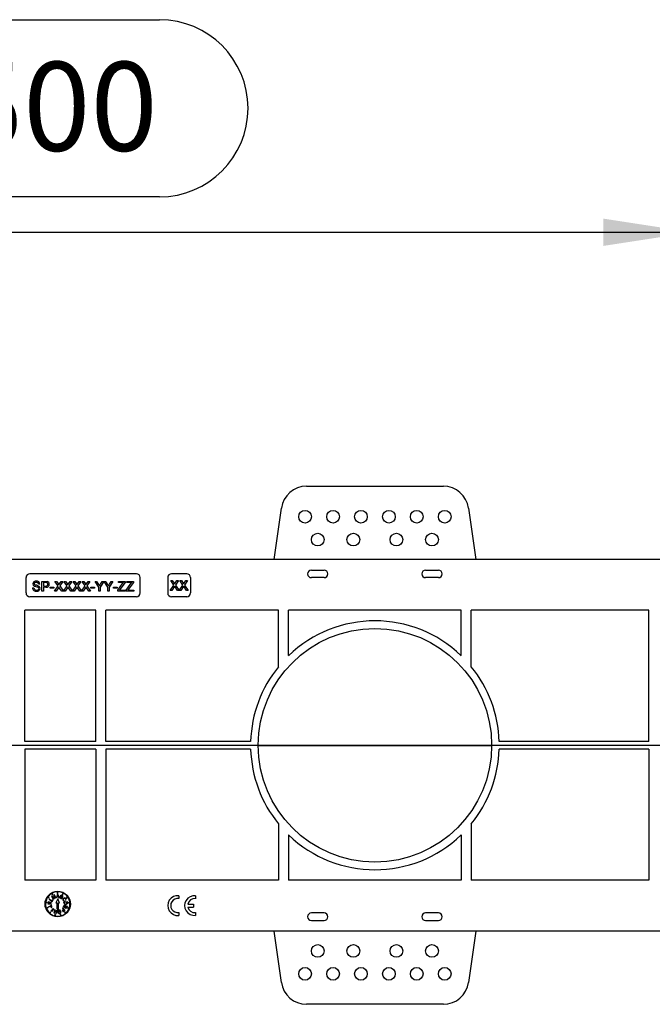
# Model space of a CAD drawing. Units: millimetres. Extents: x 70 to 4130, y 70 to 2900.
# Drawn here: x 1063 to 1312, y 2094 to 2481 of the extents above; entities that cross this region are included whole.
import ezdxf

# ---------------------------------------------------------------- set-up
doc = ezdxf.new("R2010")
doc.units = ezdxf.units.MM
doc.header["$LTSCALE"] = 10
doc.linetypes.add('CENTERX2', pattern=[20.32, 12.7, -2.54, 2.54, -2.54])
doc.layers.add('HAURATON_CENTERLINE', color=60, linetype='CENTERX2')
doc.layers.add('HAURATON_DIMENSIONING', color=1, linetype='Continuous')
doc.layers.add('HAURATON_PRODUCT_CONTOUR', color=7, linetype='Continuous', lineweight=25)
doc.styles.add('SLDTEXTSTYLE2', font='ARIAL.TTF', dxfattribs={"width": 0.948})
doc.dimstyles.new('SLDDIMSTYLE0', dxfattribs={"dimtxt": 35, "dimasz": 35, "dimexe": 0, "dimexo": 0.0625, "dimgap": 8.75, "dimtad": 1, "dimdec": 0, "dimrnd": 1e-09, "dimzin": 12, "dimdsep": 46, "dimtxsty": 'SLDTEXTSTYLE2', "dimsah": 1, "dimcen": 0.09, "dimadec": 0, "dimazin": 3, "dimtfac": 1, "dimtdec": 0, "dimtofl": 0, "dimtmove": 0, "dimatfit": 3, "dimfxl": 1, "dimfrac": 2, "dimtolj": 1, "dimtzin": 12, "dimarcsym": 0})

# ---------------------------------------------------------------- blocks, each defined once
blk = doc.blocks.new('_D_5')
at = {"layer": 'HAURATON_DIMENSIONING'}
for p, q in [((1038.01, 2481.28), (1118.22, 2481.28)), ((1118.22, 2411.52), (1038.01, 2411.52)), ((828.11, 2195.57), (828.11, 2407.57)), ((1328.11, 2268.76), (1328.11, 2407.57)), ((828.11, 2397.57), (1328.11, 2397.57))]:
    blk.add_line(p, q, dxfattribs=at)
for centre, start, end in [((1038.01, 2446.4), 90, 270), ((1118.22, 2446.4), 270, 90)]:
    blk.add_arc(centre, 34.88, start, end, dxfattribs=at)
for points in [[(828.11, 2397.57), (863.11, 2392.19), (863.11, 2402.96)], [(1328.11, 2397.57), (1293.11, 2402.96), (1293.11, 2392.19)]]:
    blk.add_solid(points, dxfattribs=at)
at = {"layer": 'HAURATON_DIMENSIONING', "insert": (1038.01, 2464.66), "char_height": 35, "attachment_point": 1, "style": 'SLDTEXTSTYLE2'}
blk.add_mtext('500', dxfattribs=at)

msp = doc.modelspace()

# ---------------------------------------------------------------- linework, layer by layer
at = {"layer": 'HAURATON_CENTERLINE'}
msp.add_line((828.11, 2195.57), (1828.11, 2195.57), dxfattribs=at)
at = {"layer": 'HAURATON_PRODUCT_CONTOUR'}
for p, q in [((1176.14, 2297.57), (1230.08, 2297.57)), ((1163.4, 2268.76), (1166.24, 2288.96)), ((1239.99, 2288.96), (1242.83, 2268.76)), ((1799.63, 2268.76), (856.59, 2268.76)), ((1178.11, 2264.57), (1183.11, 2264.57)), ((1223.11, 2264.57), (1228.11, 2264.57)), ((1065.61, 2255.57), (1065.61, 2261.57)), ((1109.11, 2263.07), (1067.11, 2263.07)), ((1110.61, 2255.57), (1110.61, 2261.57)), ((1121.45, 2261.57), (1121.45, 2255.57)), ((1123.84, 2258.65), (1122.62, 2260.42)), ((1122.62, 2260.42), (1123.27, 2260.42)), ((1128.95, 2263.07), (1122.95, 2263.07)), ((1123.27, 2260.42), (1123.94, 2259.45)), ((1124.4, 2259.45), (1125.07, 2260.42)), ((1125.73, 2260.42), (1124.5, 2258.64)), ((1125.07, 2260.42), (1125.73, 2260.42)), ((1127.4, 2258.65), (1126.17, 2260.42)), ((1126.17, 2260.42), (1126.83, 2260.42)), ((1126.83, 2260.42), (1127.5, 2259.45)), ((1127.95, 2259.45), (1128.62, 2260.42)), ((1129.29, 2260.42), (1128.06, 2258.64)), ((1128.62, 2260.42), (1129.29, 2260.42)), ((1130.45, 2261.57), (1130.45, 2255.57)), ((1183.11, 2261.57), (1178.11, 2261.57)), ((1228.11, 2261.57), (1223.11, 2261.57)), ((1068.16, 2257.59), (1068.7, 2257.59)), ((1071.07, 2259.02), (1070.53, 2259.02)), ((1071.91, 2256.25), (1071.91, 2260.1)), ((1071.91, 2260.1), (1073.33, 2260.1)), ((1073.37, 2259.66), (1072.45, 2259.66)), ((1072.45, 2259.66), (1072.45, 2258.28)), ((1072.45, 2258.28), (1073.38, 2258.28)), ((1072.45, 2257.83), (1072.45, 2256.25)), ((1073.4, 2257.83), (1072.45, 2257.83)), ((1075.17, 2257.83), (1076.6, 2257.83)), ((1075.17, 2257.39), (1075.17, 2257.83)), ((1076.6, 2257.39), (1075.17, 2257.39)), ((1076.6, 2257.83), (1076.6, 2257.39)), ((1076.82, 2256.25), (1078.25, 2258.32)), ((1077.02, 2260.1), (1077.68, 2260.1)), ((1078.25, 2258.32), (1077.02, 2260.1)), ((1078.4, 2257.58), (1077.49, 2256.25)), ((1077.68, 2260.1), (1078.35, 2259.13)), ((1079.68, 2256.25), (1078.74, 2257.61)), ((1078.8, 2259.13), (1079.47, 2260.1)), ((1080.13, 2260.1), (1078.91, 2258.32)), ((1078.91, 2258.32), (1080.33, 2256.25)), ((1079.47, 2260.1), (1080.13, 2260.1)), ((1080.38, 2256.25), (1081.8, 2258.32)), ((1081.8, 2258.32), (1080.58, 2260.1)), ((1080.58, 2260.1), (1081.23, 2260.1)), ((1081.95, 2257.58), (1081.04, 2256.25)), ((1081.23, 2260.1), (1081.9, 2259.13)), ((1083.23, 2256.25), (1082.29, 2257.61)), ((1082.36, 2259.13), (1083.03, 2260.1)), ((1083.69, 2260.1), (1082.46, 2258.32)), ((1082.46, 2258.32), (1083.89, 2256.25)), ((1083.03, 2260.1), (1083.69, 2260.1)), ((1083.94, 2256.25), (1085.36, 2258.32)), ((1085.36, 2258.32), (1084.13, 2260.1)), ((1084.13, 2260.1), (1084.79, 2260.1)), ((1085.51, 2257.58), (1084.6, 2256.25)), ((1084.79, 2260.1), (1085.46, 2259.13)), ((1086.79, 2256.25), (1085.85, 2257.61)), ((1085.91, 2259.13), (1086.58, 2260.1)), ((1087.25, 2260.1), (1086.02, 2258.32)), ((1086.02, 2258.32), (1087.44, 2256.25)), ((1086.58, 2260.1), (1087.25, 2260.1)), ((1087.49, 2256.25), (1088.92, 2258.32)), ((1088.92, 2258.32), (1087.69, 2260.1)), ((1087.69, 2260.1), (1088.34, 2260.1)), ((1089.07, 2257.58), (1088.16, 2256.25)), ((1088.34, 2260.1), (1089.02, 2259.13)), ((1090.34, 2256.25), (1089.41, 2257.61)), ((1089.47, 2259.13), (1090.14, 2260.1)), ((1090.8, 2260.1), (1089.58, 2258.32)), ((1089.58, 2258.32), (1091, 2256.25)), ((1090.14, 2260.1), (1090.8, 2260.1)), ((1091.17, 2257.39), (1091.17, 2257.83)), ((1091.17, 2257.83), (1092.61, 2257.83)), ((1092.61, 2257.39), (1091.17, 2257.39)), ((1092.61, 2257.83), (1092.61, 2257.39)), ((1094.29, 2257.88), (1092.81, 2260.1)), ((1092.81, 2260.1), (1093.45, 2260.1)), ((1093.45, 2260.1), (1094.2, 2258.93)), ((1094.29, 2256.25), (1094.29, 2257.88)), ((1096.32, 2260.1), (1094.83, 2257.88)), ((1094.83, 2257.88), (1094.83, 2256.25)), ((1094.96, 2258.97), (1095.67, 2260.1)), ((1095.67, 2260.1), (1096.32, 2260.1)), ((1097.85, 2257.88), (1096.37, 2260.1)), ((1096.37, 2260.1), (1097.01, 2260.1)), ((1097.01, 2260.1), (1097.76, 2258.93)), ((1097.85, 2256.25), (1097.85, 2257.88)), ((1099.87, 2260.1), (1098.39, 2257.88)), ((1098.39, 2257.88), (1098.39, 2256.25)), ((1098.51, 2258.97), (1099.23, 2260.1)), ((1099.23, 2260.1), (1099.87, 2260.1)), ((1100.06, 2257.83), (1101.5, 2257.83)), ((1100.06, 2257.39), (1100.06, 2257.83)), ((1101.5, 2257.39), (1100.06, 2257.39)), ((1101.5, 2257.83), (1101.5, 2257.39)), ((1101.79, 2256.71), (1103.69, 2259.22)), ((1101.79, 2256.25), (1101.79, 2256.71)), ((1102.04, 2259.66), (1102.04, 2260.1)), ((1102.04, 2260.1), (1104.71, 2260.1)), ((1104.03, 2259.66), (1102.04, 2259.66)), ((1102.65, 2256.94), (1102.46, 2256.7)), ((1102.46, 2256.7), (1104.81, 2256.7)), ((1104.71, 2259.66), (1102.65, 2256.94)), ((1104.71, 2260.1), (1104.71, 2259.66)), ((1104.81, 2256.7), (1104.81, 2256.25)), ((1105.05, 2256.71), (1106.95, 2259.22)), ((1105.05, 2256.25), (1105.05, 2256.71)), ((1105.3, 2259.66), (1105.3, 2260.1)), ((1105.3, 2260.1), (1107.97, 2260.1)), ((1107.29, 2259.66), (1105.3, 2259.66)), ((1105.91, 2256.94), (1105.72, 2256.7)), ((1105.72, 2256.7), (1108.07, 2256.7)), ((1107.97, 2259.66), (1105.91, 2256.94)), ((1107.97, 2260.1), (1107.97, 2259.66)), ((1108.07, 2256.7), (1108.07, 2256.25)), ((1122.42, 2256.57), (1123.84, 2258.65)), ((1123.08, 2256.57), (1122.42, 2256.57)), ((1123.99, 2257.9), (1123.08, 2256.57)), ((1125.27, 2256.57), (1124.33, 2257.93)), ((1124.5, 2258.64), (1125.93, 2256.57)), ((1125.93, 2256.57), (1125.27, 2256.57)), ((1125.98, 2256.57), (1127.4, 2258.65)), ((1126.64, 2256.57), (1125.98, 2256.57)), ((1127.55, 2257.9), (1126.64, 2256.57)), ((1128.83, 2256.57), (1127.89, 2257.93)), ((1128.06, 2258.64), (1129.48, 2256.57)), ((1129.48, 2256.57), (1128.83, 2256.57)), ((1109.11, 2254.07), (1067.11, 2254.07)), ((1072.45, 2256.25), (1071.91, 2256.25)), ((1077.49, 2256.25), (1076.82, 2256.25)), ((1080.33, 2256.25), (1079.68, 2256.25)), ((1081.04, 2256.25), (1080.38, 2256.25)), ((1083.89, 2256.25), (1083.23, 2256.25)), ((1084.6, 2256.25), (1083.94, 2256.25)), ((1087.44, 2256.25), (1086.79, 2256.25)), ((1088.16, 2256.25), (1087.49, 2256.25)), ((1091, 2256.25), (1090.34, 2256.25)), ((1094.83, 2256.25), (1094.29, 2256.25)), ((1098.39, 2256.25), (1097.85, 2256.25)), ((1104.81, 2256.25), (1101.79, 2256.25)), ((1108.07, 2256.25), (1105.05, 2256.25)), ((1128.95, 2254.07), (1122.95, 2254.07)), ((1093.11, 2248.76), (1065.11, 2248.76)), ((1065.11, 2197.07), (1065.11, 2248.76)), ((1093.11, 2197.07), (1093.11, 2248.76)), ((1165.11, 2248.76), (1097.11, 2248.76)), ((1097.11, 2197.07), (1097.11, 2248.76)), ((1165.11, 2226.51), (1165.11, 2248.76)), ((1237.11, 2248.76), (1169.11, 2248.76)), ((1169.11, 2230.86), (1169.11, 2248.76)), ((1237.11, 2230.86), (1237.11, 2248.76)), ((1311.11, 2248.76), (1241.11, 2248.76)), ((1241.11, 2226.51), (1241.11, 2248.76)), ((1311.11, 2197.07), (1311.11, 2248.76)), ((1093.11, 2197.07), (1065.11, 2197.07)), ((1154.13, 2197.07), (1097.11, 2197.07)), ((1157.11, 2195.66), (1249.11, 2195.66)), ((1157.11, 2195.48), (1249.11, 2195.48)), ((1311.11, 2197.07), (1252.09, 2197.07)), ((1093.11, 2194.07), (1065.11, 2194.07)), ((1065.11, 2194.07), (1065.11, 2142.39)), ((1093.11, 2194.07), (1093.11, 2142.39)), ((1154.13, 2194.07), (1097.11, 2194.07)), ((1097.11, 2194.07), (1097.11, 2142.39)), ((1311.11, 2194.07), (1252.09, 2194.07)), ((1311.11, 2194.07), (1311.11, 2142.39)), ((1165.11, 2164.64), (1165.11, 2142.39)), ((1241.11, 2164.64), (1241.11, 2142.39)), ((1169.11, 2160.29), (1169.11, 2142.39)), ((1237.11, 2160.29), (1237.11, 2142.39)), ((1093.11, 2142.39), (1065.11, 2142.39)), ((1165.11, 2142.39), (1097.11, 2142.39)), ((1237.11, 2142.39), (1169.11, 2142.39)), ((1311.11, 2142.39), (1241.11, 2142.39)), ((1076.07, 2136.74), (1075.79, 2137.28)), ((1076.25, 2136.84), (1075.97, 2137.37)), ((1076.07, 2136.74), (1076.25, 2136.84)), ((1076.78, 2136.66), (1076.55, 2136.54)), ((1076.55, 2136.54), (1076.7, 2135.59)), ((1076.9, 2135.26), (1076.72, 2136.41)), ((1076.72, 2136.41), (1077.23, 2135.44)), ((1077.38, 2135.51), (1076.78, 2136.66)), ((1078.06, 2136.88), (1077.65, 2135.58)), ((1077.95, 2136.12), (1078.05, 2136.47)), ((1078.01, 2137.27), (1078.01, 2137.87)), ((1078.01, 2137.27), (1078.21, 2137.27)), ((1078.19, 2136.88), (1078.06, 2136.88)), ((1078.61, 2135.58), (1078.19, 2136.88)), ((1078.19, 2136.49), (1078.31, 2136.12)), ((1078.21, 2137.27), (1078.21, 2137.87)), ((1078.86, 2135.51), (1079.46, 2136.65)), ((1079.54, 2136.44), (1079.36, 2136.09)), ((1079.46, 2136.65), (1079.89, 2136.43)), ((1079.77, 2136.32), (1079.54, 2136.44)), ((1079.97, 2136.84), (1080.25, 2137.37)), ((1079.97, 2136.84), (1080.15, 2136.75)), ((1080.15, 2136.75), (1080.43, 2137.28)), ((1125.79, 2136.35), (1125.79, 2135.19)), ((1132.39, 2136.33), (1132.39, 2135.17)), ((1073.93, 2133.48), (1073.34, 2133.55)), ((1073.95, 2133.68), (1073.36, 2133.75)), ((1073.93, 2133.48), (1073.95, 2133.68)), ((1074.6, 2135.38), (1074.11, 2135.72)), ((1074.71, 2135.54), (1074.22, 2135.88)), ((1074.3, 2133.07), (1074.32, 2133.24)), ((1075.57, 2132.91), (1074.3, 2133.07)), ((1074.32, 2133.24), (1074.95, 2133.16)), ((1074.39, 2133.87), (1074.42, 2134.1)), ((1074.95, 2133.16), (1074.39, 2133.87)), ((1074.42, 2134.1), (1074.87, 2133.5)), ((1074.6, 2135.38), (1074.71, 2135.54)), ((1074.72, 2134.83), (1074.81, 2134.97)), ((1075.78, 2134.1), (1074.72, 2134.83)), ((1074.81, 2134.97), (1075.75, 2134.33)), ((1074.87, 2133.5), (1075.7, 2133.97)), ((1075.67, 2133.75), (1074.97, 2133.37)), ((1074.97, 2133.37), (1075.15, 2133.14)), ((1075.15, 2133.14), (1075.59, 2133.08)), ((1075.59, 2133.08), (1075.57, 2132.91)), ((1075.7, 2133.97), (1075.67, 2133.75)), ((1075.89, 2136.19), (1075.68, 2136.09)), ((1075.68, 2136.09), (1076.28, 2134.94)), ((1075.75, 2134.33), (1076.11, 2134.85)), ((1076.24, 2134.76), (1075.78, 2134.1)), ((1076.58, 2135.54), (1075.89, 2136.19)), ((1075.93, 2135.98), (1076.76, 2135.19)), ((1076.43, 2135.02), (1075.93, 2135.98)), ((1076.11, 2134.85), (1076.24, 2134.76)), ((1076.28, 2134.94), (1076.43, 2135.02)), ((1076.76, 2135.19), (1076.9, 2135.26)), ((1077.23, 2135.44), (1077.38, 2135.51)), ((1078.11, 2135.07), (1077.36, 2133.58)), ((1077.36, 2133.58), (1077.86, 2133.58)), ((1077.65, 2135.58), (1077.79, 2135.58)), ((1077.79, 2135.58), (1077.9, 2135.96)), ((1077.86, 2131.09), (1077.86, 2133.58)), ((1077.9, 2135.96), (1078.36, 2135.96)), ((1078.31, 2136.12), (1077.95, 2136.12)), ((1078.86, 2133.58), (1078.11, 2135.07)), ((1078.36, 2135.96), (1078.47, 2135.58)), ((1078.36, 2131.09), (1078.36, 2133.58)), ((1078.36, 2133.58), (1078.86, 2133.58)), ((1078.47, 2135.58), (1078.61, 2135.58)), ((1079.3, 2135.28), (1078.86, 2135.51)), ((1079.29, 2135.96), (1079.08, 2135.56)), ((1079.08, 2135.56), (1079.37, 2135.41)), ((1079.55, 2135.82), (1079.29, 2135.96)), ((1079.36, 2136.09), (1079.61, 2135.96)), ((1080.27, 2131.72), (1080.61, 2132.62)), ((1080.69, 2132.4), (1080.41, 2131.66)), ((1080.54, 2133.85), (1081.81, 2134.01)), ((1080.59, 2133.39), (1080.54, 2133.85)), ((1080.61, 2132.62), (1081.82, 2132.16)), ((1081.1, 2132.25), (1080.69, 2132.4)), ((1081.68, 2133.82), (1080.71, 2133.7)), ((1080.71, 2133.7), (1080.74, 2133.43)), ((1080.79, 2134.39), (1080.85, 2134.22)), ((1081.28, 2134.54), (1081.15, 2134.66)), ((1081.51, 2135.54), (1082, 2135.88)), ((1081.51, 2135.54), (1081.63, 2135.38)), ((1081.63, 2135.38), (1082.12, 2135.72)), ((1081.71, 2133.55), (1081.68, 2133.82)), ((1081.81, 2134.01), (1081.87, 2133.57)), ((1082.27, 2133.68), (1082.86, 2133.75)), ((1082.27, 2133.68), (1082.29, 2133.48)), ((1082.29, 2133.48), (1082.89, 2133.55)), ((1129.32, 2133.03), (1131.62, 2133.03)), ((1131.62, 2133.03), (1131.62, 2131.87)), ((1074.15, 2131.68), (1073.59, 2131.46)), ((1074.22, 2131.49), (1073.66, 2131.28)), ((1074.22, 2131.49), (1074.15, 2131.68)), ((1074.46, 2132.02), (1075.28, 2132.33)), ((1074.52, 2131.86), (1074.46, 2132.02)), ((1075.35, 2132.18), (1074.52, 2131.86)), ((1075.25, 2129.99), (1074.85, 2129.55)), ((1075.4, 2129.86), (1075, 2129.41)), ((1075.4, 2129.86), (1075.25, 2129.99)), ((1075.57, 2131.69), (1075.5, 2131.82)), ((1075.53, 2130.3), (1076.39, 2131.26)), ((1075.66, 2130.18), (1075.53, 2130.3)), ((1076.52, 2131.15), (1075.66, 2130.18)), ((1076.39, 2131.26), (1076.52, 2131.15)), ((1076.68, 2129.52), (1076.99, 2130.78)), ((1076.85, 2129.48), (1076.68, 2129.52)), ((1076.97, 2130), (1076.85, 2129.48)), ((1077.01, 2129.02), (1076.87, 2128.44)), ((1077.62, 2129.84), (1076.97, 2130)), ((1076.99, 2130.78), (1077.15, 2130.74)), ((1077.15, 2130.74), (1077.01, 2130.15)), ((1077.01, 2130.15), (1077.66, 2129.99)), ((1077.2, 2128.97), (1077.01, 2129.02)), ((1077.2, 2128.97), (1077.06, 2128.39)), ((1077.5, 2129.32), (1077.62, 2129.84)), ((1077.66, 2129.28), (1077.5, 2129.32)), ((1077.66, 2129.99), (1077.81, 2130.58)), ((1077.97, 2130.54), (1077.66, 2129.28)), ((1077.81, 2130.58), (1077.97, 2130.54)), ((1077.86, 2131.09), (1078.36, 2131.09)), ((1078.21, 2129.85), (1078.1, 2130.31)), ((1078.74, 2129.98), (1078.21, 2129.85)), ((1078.28, 2130.27), (1078.34, 2130.04)), ((1078.3, 2129.59), (1078.44, 2129.67)), ((1078.34, 2130.04), (1078.71, 2130.13)), ((1078.71, 2130.13), (1078.74, 2129.98)), ((1079.21, 2129.02), (1079.02, 2128.97)), ((1079.02, 2128.97), (1079.16, 2128.39)), ((1079.21, 2129.02), (1079.36, 2128.44)), ((1079.88, 2130.52), (1080.33, 2130.92)), ((1079.98, 2130.4), (1079.88, 2130.52)), ((1079.94, 2131.36), (1080.07, 2131.47)), ((1080.33, 2130.92), (1079.94, 2131.36)), ((1080.43, 2130.81), (1079.98, 2130.4)), ((1080.07, 2131.47), (1080.93, 2130.51)), ((1080.17, 2130.04), (1080.7, 2130.51)), ((1080.27, 2129.93), (1080.17, 2130.04)), ((1080.41, 2131.66), (1080.27, 2131.72)), ((1080.93, 2130.51), (1080.27, 2129.93)), ((1080.7, 2130.51), (1080.43, 2130.81)), ((1080.97, 2129.99), (1080.82, 2129.86)), ((1080.82, 2129.86), (1081.22, 2129.41)), ((1080.85, 2131.58), (1081.1, 2132.25)), ((1080.99, 2131.53), (1080.85, 2131.58)), ((1080.97, 2129.99), (1081.37, 2129.55)), ((1081.24, 2132.19), (1080.99, 2131.53)), ((1081.61, 2132.05), (1081.24, 2132.19)), ((1081.34, 2131.34), (1081.61, 2132.05)), ((1081.48, 2131.29), (1081.34, 2131.34)), ((1081.82, 2132.16), (1081.48, 2131.29)), ((1082.07, 2131.68), (1082, 2131.49)), ((1082, 2131.49), (1082.56, 2131.28)), ((1082.07, 2131.68), (1082.63, 2131.46)), ((1125.79, 2129.71), (1125.79, 2128.55)), ((1129.32, 2131.87), (1131.62, 2131.87)), ((1132.39, 2129.73), (1132.39, 2128.57)), ((1183.11, 2129.57), (1178.11, 2129.57)), ((1228.11, 2129.57), (1223.11, 2129.57)), ((1178.11, 2126.57), (1183.11, 2126.57)), ((1223.11, 2126.57), (1228.11, 2126.57)), ((1799.63, 2122.39), (856.59, 2122.39)), ((1166.24, 2102.18), (1163.4, 2122.39)), ((1242.83, 2122.39), (1239.99, 2102.18)), ((1230.08, 2093.57), (1176.14, 2093.57))]:
    msp.add_line(p, q, dxfattribs=at)
at = {"layer": 'HAURATON_PRODUCT_CONTOUR', "flags": 128}
for points in [[(1069.67, 2259.71), (1069.39, 2259.69), (1069.12, 2259.6), (1068.92, 2259.4), (1068.87, 2259.27), (1068.85, 2259.13)], [(1068.85, 2259.13), (1068.89, 2258.93), (1068.99, 2258.79)], [(1073.33, 2260.1), (1073.65, 2260.1), (1073.9, 2260.07)], [(1073.82, 2259.63), (1073.57, 2259.66), (1073.37, 2259.66)], [(1078.58, 2257.84), (1078.48, 2257.69), (1078.4, 2257.58)], [(1078.55, 2258.76), (1078.69, 2258.97), (1078.8, 2259.13)], [(1078.74, 2257.61), (1078.65, 2257.74), (1078.58, 2257.84)], [(1082.14, 2257.84), (1082.03, 2257.69), (1081.95, 2257.58)], [(1082.1, 2258.76), (1082.25, 2258.97), (1082.36, 2259.13)], [(1082.29, 2257.61), (1082.21, 2257.74), (1082.14, 2257.84)], [(1085.69, 2257.84), (1085.59, 2257.69), (1085.51, 2257.58)], [(1085.66, 2258.76), (1085.8, 2258.97), (1085.91, 2259.13)], [(1085.85, 2257.61), (1085.76, 2257.74), (1085.69, 2257.84)], [(1089.25, 2257.84), (1089.15, 2257.69), (1089.07, 2257.58)], [(1089.22, 2258.76), (1089.36, 2258.97), (1089.47, 2259.13)], [(1089.41, 2257.61), (1089.32, 2257.74), (1089.25, 2257.84)], [(1094.2, 2258.93), (1094.4, 2258.61), (1094.56, 2258.35)], [(1094.56, 2258.35), (1094.78, 2258.7), (1094.96, 2258.97)], [(1097.76, 2258.93), (1097.96, 2258.61), (1098.12, 2258.35)], [(1098.12, 2258.35), (1098.34, 2258.7), (1098.51, 2258.97)], [(1103.69, 2259.22), (1103.88, 2259.47), (1104.03, 2259.66)], [(1106.95, 2259.22), (1107.14, 2259.47), (1107.29, 2259.66)], [(1124.18, 2258.16), (1124.07, 2258.02), (1123.99, 2257.9)], [(1124.14, 2259.08), (1124.29, 2259.29), (1124.4, 2259.45)], [(1124.33, 2257.93), (1124.25, 2258.06), (1124.18, 2258.16)], [(1127.73, 2258.16), (1127.63, 2258.02), (1127.55, 2257.9)], [(1127.7, 2259.08), (1127.84, 2259.29), (1127.95, 2259.45)], [(1127.89, 2257.93), (1127.8, 2258.06), (1127.73, 2258.16)], [(1078.05, 2136.47), (1078.1, 2136.62), (1078.13, 2136.74)], [(1078.13, 2136.74), (1078.16, 2136.6), (1078.19, 2136.49)], [(1079.96, 2136), (1079.98, 2136.1), (1079.97, 2136.15), (1079.95, 2136.2), (1079.86, 2136.26), (1079.77, 2136.32)], [(1076.74, 2135.39), (1076.65, 2135.47), (1076.58, 2135.54)], [(1076.7, 2135.59), (1076.72, 2135.48), (1076.74, 2135.39)], [(1079.37, 2135.41), (1079.43, 2135.38), (1079.47, 2135.36)], [(1079.74, 2135.47), (1079.77, 2135.58), (1079.76, 2135.63), (1079.73, 2135.68), (1079.65, 2135.76), (1079.55, 2135.82)], [(1079.61, 2135.96), (1079.69, 2135.92), (1079.76, 2135.9)], [(1080.74, 2133.43), (1080.78, 2133.25), (1080.87, 2133.13)], [(1081.71, 2133.33), (1081.72, 2133.45), (1081.71, 2133.55)], [(1081.87, 2133.34), (1081.85, 2133.22), (1081.81, 2133.14)], [(1081.87, 2133.57), (1081.88, 2133.44), (1081.87, 2133.34)], [(1075.67, 2132.09), (1075.62, 2132.17), (1075.58, 2132.2), (1075.54, 2132.22), (1075.44, 2132.21), (1075.35, 2132.18)], [(1075.5, 2131.82), (1075.65, 2131.92), (1075.67, 2131.96), (1075.69, 2132.01), (1075.67, 2132.09)], [(1078.1, 2130.31), (1078.34, 2130.54), (1078.57, 2130.64)], [(1078.62, 2130.49), (1078.41, 2130.39), (1078.28, 2130.27)], [(1078.44, 2129.67), (1078.52, 2129.56), (1078.64, 2129.49), (1078.87, 2129.49)], [(1079.21, 2129.84), (1079.22, 2129.99), (1079.2, 2130.1)]]:
    msp.add_lwpolyline(points, dxfattribs=at)
at = {"layer": 'HAURATON_PRODUCT_CONTOUR'}
for centre, radius in [((1175.61, 2285.57), 2.5), ((1186.61, 2285.57), 2.5), ((1197.61, 2285.57), 2.5), ((1208.61, 2285.57), 2.5), ((1219.61, 2285.57), 2.5), ((1230.61, 2285.57), 2.5), ((1180.61, 2276.57), 2.5), ((1194.61, 2276.57), 2.5), ((1211.61, 2276.57), 2.5), ((1225.61, 2276.57), 2.5), ((1203.11, 2195.57), 46), ((1078.11, 2133.07), 5), ((1180.61, 2114.57), 2.5), ((1194.61, 2114.57), 2.5), ((1211.61, 2114.57), 2.5), ((1225.61, 2114.57), 2.5), ((1175.61, 2105.57), 2.5), ((1186.61, 2105.57), 2.5), ((1197.61, 2105.57), 2.5), ((1208.61, 2105.57), 2.5), ((1219.61, 2105.57), 2.5), ((1230.61, 2105.57), 2.5)]:
    msp.add_circle(centre, radius, dxfattribs=at)
for centre, radius, start, end in [((1176.14, 2287.57), 10, 90, 172), ((1230.08, 2287.57), 10, 8, 90), ((1178.11, 2263.07), 1.5, 90, 270), ((1183.11, 2263.07), 1.5, 270, 90), ((1223.11, 2263.07), 1.5, 90, 270), ((1228.11, 2263.07), 1.5, 270, 90), ((1067.11, 2261.57), 1.5, 90, 180), ((1109.11, 2261.57), 1.5, 0, 90), ((1122.95, 2261.57), 1.5, 90, 180), ((1128.95, 2261.57), 1.5, 0, 90), ((1069.6, 2257.63), 1.44, 181.8306, 276.9758), ((1069.49, 2258.98), 1.19, 82.3258, 174.2073), ((1069.22, 2259.11), 0.914, 180.8617, 247.8075), ((1069.68, 2257.63), 0.982, 182.428, 273.8034), ((1098.39, 2348.77), 95.19, 251.9356, 252.7832), ((1063.67, 2240.74), 18.82, 68.7174, 73.5916), ((1069.82, 2258.91), 1.26, 5.0789, 97.9344), ((1069.77, 2258.96), 0.76, 4.6394, 97.991), ((1069.87, 2257.4), 0.766, 261.1396, 353.6225), ((1069.91, 2257.46), 1.27, 263.6812, 354.8081), ((1070.09, 2257.31), 0.541, 0.5323, 76.037), ((1070.17, 2257.34), 0.997, 0.5439, 70.7735), ((1073.52, 2258.98), 0.715, 259.1738, 0.2115), ((1073.6, 2259), 1.18, 260.4164, 0.0045), ((1073.61, 2259.03), 0.63, 355.2859, 70.2054), ((1073.75, 2259.05), 1.03, 357.0512, 81.6444), ((1077.62, 2258.49), 0.969, 16.0945, 41.0083), ((1081.17, 2258.49), 0.969, 16.0945, 41.0083), ((1084.73, 2258.49), 0.969, 16.0945, 41.0083), ((1088.29, 2258.49), 0.969, 16.0945, 41.0083), ((1123.21, 2258.81), 0.969, 16.0945, 41.0083), ((1126.77, 2258.81), 0.969, 16.0945, 41.0083), ((1067.11, 2255.57), 1.5, 180, 270), ((1109.11, 2255.57), 1.5, 270, 0), ((1122.95, 2255.57), 1.5, 180, 270), ((1128.95, 2255.57), 1.5, 270, 0), ((1203.11, 2195.57), 49, 46.0622, 133.9378), ((1203.11, 2195.57), 49, 140.8513, 178.2458), ((1203.11, 2195.57), 49, 1.7542, 39.1487), ((1203.11, 2195.57), 49, 181.7542, 219.1487), ((1203.11, 2195.57), 49, 320.8513, 358.2458), ((1203.11, 2195.57), 49, 226.0622, 313.9378), ((1078.11, 2133.07), 4.8, 118.8861, 144.1909), ((1078.11, 2133.07), 4.8, 91.1928, 116.4986), ((1078.11, 2133.07), 4.8, 63.5014, 88.8072), ((1079.78, 2136.08), 0.362, 336.3107, 72.974), ((1078.11, 2133.07), 4.8, 35.8091, 61.1139), ((1125.41, 2132.45), 3.92, 84.3855, 275.6145), ((1132.01, 2132.45), 3.9, 84.3554, 275.6446), ((1078.11, 2133.07), 4.8, 174.2707, 199.5755), ((1078.11, 2133.07), 4.8, 146.5784, 171.8832), ((1079.55, 2135.6), 0.408, 231.5845, 328.6151), ((1079.55, 2135.56), 0.209, 247.7018, 334.4552), ((1079.8, 2136.07), 0.172, 255.9587, 335.5379), ((1079.85, 2136.08), 0.302, 265.9261, 331.9184), ((1079.62, 2135.54), 0.317, 331.325, 48.9349), ((1080.69, 2134.77), 0.606, 117.9256, 214.982), ((1080.64, 2134.71), 0.528, 212.9886, 294.0336), ((1080.69, 2134.75), 0.449, 113.9262, 211.4132), ((1080.62, 2134.72), 0.377, 214.0625, 297.1851), ((1080.8, 2134.84), 0.601, 33.6333, 129.9887), ((1080.81, 2134.83), 0.448, 36.39, 132.6784), ((1081.16, 2133.42), 0.568, 183.1513, 285.3102), ((1081.17, 2133.6), 0.564, 237.1598, 281.9761), ((1080.9, 2134.89), 0.341, 316.6726, 36.5704), ((1080.9, 2134.87), 0.502, 319.0642, 37.3545), ((1081.3, 2133.5), 0.446, 268.6751, 338.152), ((1081.28, 2133.52), 0.651, 272.3351, 323.5917), ((1078.11, 2133.07), 4.8, 8.1168, 33.4216), ((1078.11, 2133.07), 4.8, 340.4245, 5.7293), ((1125.41, 2132.45), 2.77, 82.0346, 277.9654), ((1132.01, 2132.45), 2.75, 81.9738, 167.9106), ((1078.11, 2133.07), 4.8, 201.963, 227.2678), ((1078.11, 2133.07), 4.8, 229.6553, 254.9601), ((1075.47, 2132.03), 0.359, 19.028, 122.7139), ((1075.5, 2132.02), 0.336, 281.8506, 23.3003), ((1078.74, 2129.81), 0.49, 206.1422, 289.6005), ((1078.75, 2130.04), 0.628, 10.6847, 106.7351), ((1078.74, 2130.05), 0.462, 6.9176, 105.5488), ((1078.8, 2129.9), 0.422, 279.4364, 350.9485), ((1078.78, 2129.96), 0.622, 281.4329, 18.5218), ((1078.11, 2133.07), 4.8, 285.0399, 310.3447), ((1078.11, 2133.07), 4.8, 312.7322, 338.037), ((1132.01, 2132.45), 2.75, 192.2899, 278.0262), ((1178.11, 2128.07), 1.5, 90, 270), ((1183.11, 2128.07), 1.5, 270, 90), ((1223.11, 2128.07), 1.5, 90, 270), ((1228.11, 2128.07), 1.5, 270, 90), ((1078.11, 2133.07), 4.8, 257.3476, 282.6524), ((1176.14, 2103.57), 10, 188, 270), ((1230.08, 2103.57), 10, 270, 352)]:
    msp.add_arc(centre, radius, start, end, dxfattribs=at)

# ---------------------------------------------------------------- dimensions: what is measured, and where the dimension line sits
at = {"layer": 'HAURATON_DIMENSIONING'}
dim = msp.add_linear_dim(base=(1328.11, 2397.57), p1=(828.11, 2195.57), p2=(1328.11, 2268.76), dimstyle='SLDDIMSTYLE0', dxfattribs=at)
dim.commit()
dim.dimension.update_dxf_attribs({"geometry": '_D_5', "text_midpoint": (1078.11, 2397.57), "dimtype": 160})

doc.saveas('drawing.dxf')
